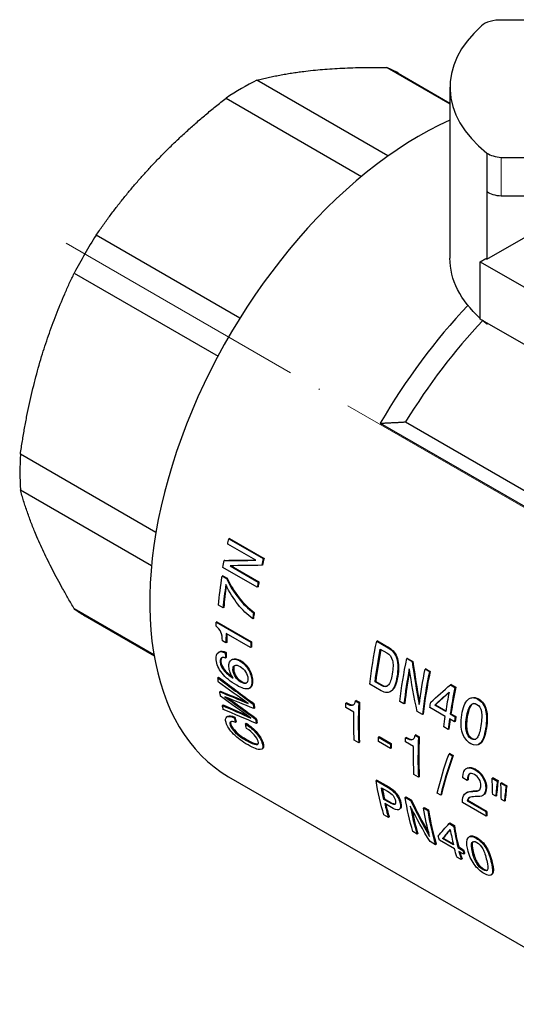
# Model space of a CAD drawing. Units: millimetres. Extents: x 413 to 3412, y 442 to 888.
# Drawn here: x 2241 to 2287, y 460 to 551 of the extents above; entities that cross this region are included whole.
import ezdxf

# ---------------------------------------------------------------- set-up
doc = ezdxf.new("R2010")
doc.units = ezdxf.units.MM
doc.linetypes.add('ACAD_ISO04W100', pattern=[30, 24, -3, 0, -3])
for name, color, linetype, lineweight in [('Осевая', 1, 'ACAD_ISO04W100', 15), ('Основная толстая', 7, 'Continuous', 30), ('Основная тонкая', 7, 'Continuous', 15)]:
    doc.layers.add(name, color=color, linetype=linetype, lineweight=lineweight)

# ---------------------------------------------------------------- blocks, each defined once
blk = doc.blocks.new('*U725')
at = {"layer": 'Осевая', "color": 0, "transparency": 16777216}
blk.add_line((-81.594, 47.108), (13.936, -8.046), dxfattribs=at)
blk = doc.blocks.new('A$Cb41fdaab')
at = {"layer": 'Основная толстая', "color": 0, "linetype": 'Continuous', "extrusion": (5.55112e-17, 0.816497, 0.57735)}
for p, q in [((-8.02, 51.548), (-13.198, 51.548)), ((-23.841, 47.17), (-18, 43.797)), ((-22.797, 46.648), (-18, 43.879)), ((-23.735, 38.973), (-35.869, 45.978)), ((-18, 45.345), (-18, 29.505)), ((-38.724, 44.33), (-26.181, 37.089)), ((-14.577, 39.248), (-14.577, 35.656)), ((-13.261, 38.847), (7.941, 38.847)), ((-14.577, 35.656), (-14.577, 29.421)), ((7.941, 35.254), (-13.261, 35.254)), ((-37.446, 23.951), (-50.752, 31.633)), ((-14.577, 29.421), (-10.979, 31.498)), ((-15.203, 29.19), (-14.671, 29.497)), ((-15.203, 29.19), (-10.96, 26.74)), ((-15.203, 23.883), (-15.203, 29.19)), ((-52.771, 28.136), (-39.465, 20.454)), ((-10.96, 21.433), (-15.203, 23.883)), ((-14.577, 23.521), (-14.577, 23.408)), ((-14.479, 23.465), (-14.577, 23.408)), ((-24.446, 14.236), (-1.933, 1.238)), ((-22.1, 14.357), (-0.145, 1.681)), ((-45.21, 4.129), (-57.753, 11.371)), ((-57.753, 8.075), (-45.619, 1.069)), ((-35.961, 1.548), (-38.571, 3.055)), ((-38.389, 3.559), (-38.456, 3.545)), ((-38.456, 3.545), (-35.274, 1.708)), ((-38.389, 3.559), (-35.207, 1.722)), ((-38.826, 1.542), (-38.895, 1.523)), ((-38.352, 1.04), (-35.742, -0.467)), ((-38.251, 1.041), (-35.674, -0.447)), ((-35.352, 1.1), (-35.42, 1.084)), ((-35.207, 1.722), (-35.274, 1.708)), ((-39.006, 0.113), (-39.076, 0.089)), ((-39.076, 0.089), (-38.694, -0.131)), ((-35.83, -0.944), (-39.012, 0.893)), ((-39.006, 0.113), (-38.625, -0.107)), ((-38.625, -0.107), (-38.694, -0.131)), ((-35.674, -0.447), (-35.742, -0.467)), ((-35.762, -0.923), (-35.83, -0.944)), ((-39.002, -2.848), (-39.421, -2.606)), ((-45.395, -7.196), (-52.771, -2.938)), ((-51.797, -3.582), (-45.379, -7.287)), ((-38.932, -2.817), (-39.002, -2.848)), ((-36.117, -3.275), (-36.187, -3.303)), ((-39.561, -4.147), (-39.631, -4.183)), ((-39.631, -4.183), (-36.425, -6.034)), ((-39.561, -4.147), (-36.355, -5.998)), ((-36.182, -3.84), (-36.252, -3.87)), ((-36.447, -6.528), (-38.713, -5.219)), ((-38.735, -6.093), (-39.06, -5.905)), ((-38.664, -6.053), (-38.735, -6.093)), ((-36.355, -5.998), (-36.425, -6.034)), ((-24.707, -5.923), (-24.776, -5.941)), ((-24.776, -5.941), (-23.715, -6.553)), ((-24.707, -5.923), (-23.647, -6.535)), ((-39.407, -6.96), (-39.337, -6.917)), ((-38.721, -6.985), (-38.792, -7.027)), ((-36.376, -6.491), (-36.447, -6.528)), ((-24.447, -6.671), (-23.845, -7.018)), ((-23.647, -6.535), (-23.715, -6.553)), ((-39.192, -7.82), (-39.262, -7.865)), ((-38.709, -7.465), (-38.78, -7.508)), ((-38.221, -7.666), (-38.152, -7.623)), ((-37.373, -7.732), (-37.444, -7.775)), ((-21.926, -7.529), (-21.994, -7.547)), ((-21.994, -7.547), (-21.494, -7.835)), ((-21.926, -7.529), (-21.426, -7.817)), ((-21.426, -7.817), (-21.494, -7.835)), ((-38.01, -8.548), (-38.081, -8.594)), ((-20.22, -8.514), (-20.289, -8.531)), ((-20.289, -8.531), (-19.905, -8.753)), ((-20.22, -8.514), (-19.836, -8.735)), ((-19.836, -8.735), (-19.905, -8.753)), ((-39.407, -9.282), (-39.477, -9.333)), ((-37.273, -9.686), (-37.343, -9.734)), ((-36.261, -9.573), (-36.332, -9.619)), ((-24.357, -10.531), (-25.417, -9.918)), ((-24.865, -9.668), (-24.935, -9.696)), ((-24.333, -10.043), (-24.935, -9.696)), ((-24.865, -9.668), (-24.263, -10.015)), ((-24.263, -10.015), (-24.333, -10.043)), ((-22.832, -9.217), (-22.901, -9.241)), ((-17.886, -9.957), (-17.954, -9.975)), ((-17.954, -9.975), (-17.538, -10.215)), ((-17.886, -9.957), (-17.47, -10.197)), ((-39.231, -10.571), (-39.301, -10.625)), ((-36.465, -10.243), (-36.536, -10.291)), ((-23.545, -10.621), (-23.616, -10.65)), ((-17.47, -10.197), (-17.538, -10.215)), ((-38.993, -11.832), (-39.062, -11.89)), ((-36.146, -11.722), (-36.216, -11.774)), ((-27.555, -11.656), (-27.626, -11.693)), ((-26.673, -11.417), (-26.744, -11.453)), ((-26.744, -11.453), (-26.432, -11.633)), ((-26.673, -11.417), (-26.362, -11.597)), ((-26.362, -11.597), (-26.432, -11.633)), ((-22.257, -11.743), (-22.635, -11.524)), ((-22.187, -11.714), (-22.257, -11.743)), ((-19.332, -11.832), (-19.401, -11.857)), ((-19.332, -11.832), (-18.377, -12.383)), ((-15.348, -11.292), (-15.417, -11.31)), ((-36.088, -12.128), (-36.158, -12.181)), ((-26.893, -12.505), (-27.637, -12.076)), ((-20.546, -12.73), (-21.035, -12.448)), ((-20.476, -12.701), (-20.546, -12.73)), ((-18.451, -12.9), (-19.853, -12.09)), ((-18.386, -12.443), (-19.401, -11.857)), ((-17.906, -12.655), (-17.975, -12.68)), ((-17.975, -12.68), (-17.521, -12.942)), ((-17.906, -12.655), (-17.452, -12.917)), ((-38.275, -13.641), (-38.343, -13.703)), ((-37.894, -12.975), (-37.962, -13.034)), ((-37.786, -13.399), (-37.854, -13.46)), ((-36.864, -13.526), (-36.933, -13.586)), ((-35.924, -13.089), (-35.994, -13.145)), ((-35.842, -13.5), (-35.911, -13.557)), ((-17.587, -13.399), (-18.04, -13.137)), ((-17.517, -13.372), (-17.587, -13.399)), ((-17.452, -12.917), (-17.521, -12.942)), ((-16.398, -12.983), (-16.467, -13.007)), ((-18.162, -14.107), (-18.573, -13.87)), ((-18.092, -14.078), (-18.162, -14.107)), ((-14.631, -14.004), (-14.7, -14.027)), ((-36.758, -15.08), (-36.825, -15.144)), ((-35.297, -15.36), (-35.365, -15.423)), ((-26.438, -15.346), (-26.854, -15.106)), ((-26.368, -15.3), (-26.438, -15.346)), ((-24.542, -14.78), (-24.612, -14.822)), ((-24.612, -14.822), (-23.503, -15.462)), ((-23.498, -15.879), (-24.607, -15.239)), ((-24.542, -14.78), (-23.433, -15.421)), ((-23.433, -15.421), (-23.503, -15.462)), ((-21.367, -15.696), (-22.111, -15.266)), ((-22.029, -14.846), (-22.099, -14.884)), ((-21.147, -14.608), (-21.218, -14.643)), ((-21.218, -14.643), (-20.906, -14.823)), ((-21.147, -14.608), (-20.836, -14.788)), ((-20.836, -14.788), (-20.906, -14.823)), ((-15.954, -14.94), (-16.024, -14.968)), ((-23.428, -15.837), (-23.498, -15.879)), ((-18.012, -16.339), (-18.082, -16.374)), ((-18.082, -16.374), (-17.763, -16.559)), ((-18.012, -16.339), (-17.692, -16.523)), ((-15.334, -15.509), (-15.405, -15.538)), ((-17.692, -16.523), (-17.763, -16.559)), ((-16.46, -17.714), (-16.391, -17.679)), ((-15.626, -17.795), (-15.697, -17.831)), ((-38.485, -18.484), (-1.986, -39.556)), ((-24.765, -18.798), (-24.834, -18.851)), ((-24.834, -18.851), (-23.731, -19.488)), ((-24.765, -18.798), (-23.661, -19.435)), ((-20.912, -18.537), (-21.328, -18.296)), ((-20.841, -18.491), (-20.912, -18.537)), ((-16.394, -18.825), (-16.81, -18.584)), ((-16.323, -18.786), (-16.394, -18.825)), ((-16.322, -18.742), (-16.393, -18.781)), ((-14.012, -18.583), (-14.082, -18.618)), ((-14.082, -18.618), (-13.616, -18.887)), ((-14.012, -18.583), (-13.545, -18.852)), ((-13.545, -18.852), (-13.616, -18.887)), ((-13.207, -19.047), (-13.278, -19.082)), ((-13.278, -19.082), (-12.811, -19.352)), ((-13.207, -19.047), (-12.741, -19.317)), ((-24.343, -19.502), (-23.779, -19.827)), ((-23.661, -19.435), (-23.731, -19.488)), ((-18.852, -20.181), (-19.169, -19.998)), ((-15.807, -19.802), (-15.877, -19.843)), ((-15.536, -19.788), (-15.606, -19.829)), ((-14.621, -19.521), (-14.692, -19.559)), ((-12.741, -19.317), (-12.811, -19.352)), ((-24.062, -20.525), (-24.131, -20.583)), ((-23.599, -20.89), (-24.131, -20.583)), ((-24.062, -20.525), (-23.53, -20.832)), ((-23.53, -20.832), (-23.599, -20.89)), ((-22.534, -20.934), (-22.603, -20.99)), ((-22.077, -20.349), (-22.146, -20.403)), ((-22.146, -20.403), (-21.647, -20.691)), ((-22.077, -20.349), (-21.577, -20.638)), ((-21.577, -20.638), (-21.647, -20.691)), ((-18.781, -20.134), (-18.852, -20.181)), ((-14.653, -22.15), (-16.841, -20.887)), ((-16.333, -20.663), (-16.404, -20.708)), ((-16.404, -20.708), (-14.674, -21.706)), ((-16.333, -20.663), (-14.604, -21.662)), ((-13.765, -20.298), (-14.047, -20.136)), ((-13.695, -20.259), (-13.765, -20.298)), ((-12.961, -20.763), (-13.242, -20.6)), ((-12.89, -20.724), (-12.961, -20.763)), ((-23.575, -21.24), (-24.042, -20.97)), ((-22.604, -21.442), (-22.674, -21.501)), ((-20.372, -21.334), (-20.441, -21.387)), ((-20.441, -21.387), (-20.057, -21.609)), ((-20.372, -21.334), (-19.988, -21.556)), ((-19.988, -21.556), (-20.057, -21.609)), ((-14.604, -21.662), (-14.674, -21.706)), ((-23.69, -22.267), (-24.114, -22.022)), ((-23.622, -22.205), (-23.69, -22.267)), ((-18.008, -22.762), (-18.078, -22.816)), ((-18.008, -22.762), (-17.592, -23.002)), ((-14.582, -22.105), (-14.653, -22.15)), ((-21.047, -23.793), (-21.426, -23.574)), ((-18.078, -22.816), (-17.662, -23.056)), ((-17.592, -23.002), (-17.662, -23.056)), ((-20.98, -23.73), (-21.047, -23.793)), ((-19.337, -24.78), (-19.826, -24.498)), ((-17.578, -25.167), (-18.98, -24.358)), ((-18.617, -24.163), (-18.685, -24.222)), ((-17.67, -24.808), (-18.685, -24.222)), ((-18.617, -24.163), (-17.699, -24.693)), ((-16.268, -24.074), (-16.199, -24.02)), ((-15.51, -24.118), (-15.58, -24.171)), ((-19.269, -24.718), (-19.337, -24.78)), ((-17.191, -24.986), (-17.26, -25.045)), ((-17.26, -25.045), (-16.806, -25.307)), ((-17.191, -24.986), (-16.737, -25.248)), ((-16.714, -25.666), (-17.167, -25.404)), ((-16.737, -25.248), (-16.806, -25.307)), ((-15.854, -25.417), (-15.923, -25.476)), ((-16.952, -26.157), (-17.363, -25.92)), ((-16.885, -26.094), (-16.952, -26.157)), ((-16.645, -25.606), (-16.714, -25.666)), ((-14.868, -27.036), (-14.936, -27.098)), ((-14.087, -26.438), (-14.156, -26.496)), ((-14.092, -27.512), (-14.16, -27.574))]:
    blk.add_line(p, q, dxfattribs=at)
at = {"layer": 'Основная толстая', "color": 0, "linetype": 'Continuous'}
for centre, major_axis, start_param, end_param in [((-13.393, 50.399), (-2, 0), -1.668543, -0.556925), ((0, 45.345), (-18, 0), -0.576503, 0.626905), ((-37.297, 21.533), (14.5, 25.115), 0, 0.069663), ((-37.297, 21.533), (-14.5, -25.115), -2.425857, -2.286532), ((-20.86, 12.043), (-17.625, -30.527), -2.471176, 0), ((-13.052, 39.995), (2, 0), -2.438245, -1.675752), ((-37.297, 21.533), (-14.5, -25.115), -1.640459, -1.501134), ((0, 35.518), (18, 0), -2.523643, -2.514687), ((-6.874, 3.969), (-17.625, -30.527), -1.966967, -1.573789), ((-5.806, 3.352), (-17, -29.445), -1.965311, -1.611499), ((-37.297, 21.533), (-14.5, -25.115), -0.855061, -0.715736), ((-11.475, 6.625), (-17.675, -30.614), -1.096086, -1.076479), ((-11.475, 6.625), (-17.625, -30.527), -1.096086, -1.076479), ((-14.171, 8.181), (-17.675, -30.614), -0.97015, -0.900234), ((-14.171, 8.181), (-17.625, -30.527), -0.965952, -0.900234), ((-11.475, 6.625), (-17.675, -30.614), -1.027462, -1.012273), ((-11.475, 6.625), (-17.625, -30.527), -1.027462, -1.012273), ((-37.297, 21.533), (-14.5, -25.115), -0.069663, 0), ((-11.475, 6.625), (-17.675, -30.614), -0.936323, -0.917794), ((-11.475, 6.625), (-17.625, -30.527), -0.936323, -0.917794), ((-13.741, 7.933), (-17.675, -30.614), -0.82924, -0.799399), ((-13.741, 7.933), (-17.625, -30.527), -0.826638, -0.799399), ((-11.475, 6.625), (-17.675, -30.614), -0.845938, -0.82924), ((-11.475, 6.625), (-17.625, -30.527), -0.845938, -0.82924), ((-13.8, 7.968), (-17.675, -30.614), -0.765787, -0.748874), ((-13.8, 7.968), (-17.625, -30.527), -0.765787, -0.748874), ((-0.234, 0.135), (-17.625, -30.527), -1.034859, -0.939474), ((2.499, -1.443), (-17.675, -30.614), -1.02889, -0.924177), ((2.499, -1.443), (-17.625, -30.527), -1.022142, -0.924177), ((4.21, -2.43), (-17.675, -30.614), -1.051836, -0.924177), ((4.21, -2.43), (-17.625, -30.527), -1.051836, -0.924177), ((6.183, -3.57), (-17.675, -30.614), -1.027705, -0.9705), ((6.594, -3.807), (-17.675, -30.614), -1.049143, -0.9705), ((6.594, -3.807), (-17.625, -30.527), -1.049143, -0.9705), ((-11.475, 6.625), (-17.675, -30.614), -0.642329, -0.626924), ((-11.475, 6.625), (-17.625, -30.527), -0.642329, -0.626924), ((-1.491, 0.861), (-17.675, -30.614), -0.851507, -0.722878), ((-1.491, 0.861), (-17.625, -30.527), -0.851507, -0.722878), ((-13.698, 7.909), (-17.675, -30.614), -0.542787, -0.525335), ((-13.698, 7.909), (-17.625, -30.527), -0.542787, -0.525335), ((-11.475, 6.625), (-17.675, -30.614), -0.589649, -0.573382), ((-11.475, 6.625), (-17.625, -30.527), -0.589649, -0.573382), ((6.594, -3.807), (-17.675, -30.614), -0.955741, -0.924177), ((6.594, -3.807), (-17.625, -30.527), -0.953736, -0.924177), ((7.048, -4.069), (-17.675, -30.614), -0.9705, -0.955741), ((7.048, -4.069), (-17.625, -30.527), -0.9705, -0.955741), ((1.493, -0.862), (-17.675, -30.614), -0.779543, -0.765), ((1.493, -0.862), (-17.625, -30.527), -0.779543, -0.765), ((4.035, -2.33), (-17.675, -30.614), -0.851507, -0.722878), ((4.035, -2.33), (-17.625, -30.527), -0.851507, -0.722878), ((8.598, -4.964), (-17.675, -30.614), -0.806583, -0.805075), ((8.598, -4.964), (-17.625, -30.527), -0.806583, -0.805075), ((0.251, -0.145), (-17.625, -30.527), -0.601626, -0.563182), ((0.251, -0.145), (-17.675, -30.614), -0.547561, -0.493696), ((0.251, -0.145), (-17.625, -30.527), -0.54289, -0.493696), ((2.893, -1.67), (-17.675, -30.614), -0.598409, -0.493696), ((2.893, -1.67), (-17.625, -30.527), -0.586446, -0.493696), ((4.603, -2.658), (-17.675, -30.614), -0.621356, -0.493696), ((4.603, -2.658), (-17.625, -30.527), -0.621356, -0.493696), ((10.295, -5.944), (-17.675, -30.614), -0.738714, -0.722878), ((10.295, -5.944), (-17.625, -30.527), -0.738714, -0.722878), ((6.577, -3.797), (-17.675, -30.614), -0.597224, -0.54002), ((6.988, -4.034), (-17.675, -30.614), -0.618662, -0.54002), ((6.988, -4.034), (-17.625, -30.527), -0.618662, -0.54002), ((6.988, -4.034), (-17.675, -30.614), -0.525261, -0.493696), ((6.988, -4.034), (-17.625, -30.527), -0.520345, -0.493696), ((7.442, -4.296), (-17.675, -30.614), -0.54002, -0.525261), ((7.442, -4.296), (-17.625, -30.527), -0.54002, -0.525261)]:
    blk.add_ellipse(centre, major_axis=major_axis, ratio=0.57735, start_param=start_param, end_param=end_param, dxfattribs=at)
at = {"layer": 'Основная толстая', "color": 0, "linetype": 'Continuous', "extrusion": (-8.59527e-17, 2.77556e-16, -1)}
blk.add_ellipse((-13.052, 36.402), major_axis=(-2, 0), ratio=0.57735, start_param=-1.465841, end_param=-0.703347, dxfattribs=at)
at = {"layer": 'Основная толстая', "color": 0, "linetype": 'Continuous', "extrusion": (-1.52915e-16, 1.66533e-16, -1)}
blk.add_ellipse((0, 29.505), major_axis=(-18, 0), ratio=0.57735, start_param=-0.564979, end_param=0, dxfattribs=at)
at = {"layer": 'Основная толстая', "color": 0, "linetype": 'Continuous', "extrusion": (-6.39975e-17, 2.77556e-16, -1)}
blk.add_ellipse((0, 29.505), major_axis=(-18, 0), ratio=0.57735, start_param=-0.626905, end_param=-0.583853, dxfattribs=at)
at = {"layer": 'Основная толстая', "color": 0, "linetype": 'Continuous', "extrusion": (7.21111e-17, -4.16334e-17, -1)}
blk.add_ellipse((-14.657, 8.462), major_axis=(17.675, 30.614), ratio=0.57735, start_param=-2.060912, end_param=-2.045507, dxfattribs=at)
at = {"layer": 'Основная толстая', "color": 0, "linetype": 'Continuous', "extrusion": (-1.36785e-16, 2.0717e-16, -1)}
blk.add_ellipse((-14.657, 8.462), major_axis=(17.675, 30.614), ratio=0.57735, start_param=-2.12932, end_param=-2.109282, dxfattribs=at)
at = {"layer": 'Основная толстая', "color": 0, "linetype": 'Continuous', "extrusion": (-6.83926e-17, 1.03585e-16, -1)}
blk.add_ellipse((-14.59, 8.423), major_axis=(17.675, 30.614), ratio=0.57735, start_param=-2.241359, end_param=-2.153775, dxfattribs=at)
at = {"layer": 'Основная толстая', "color": 0, "linetype": 'Continuous', "extrusion": (-1.21911e-16, 4.54978e-16, -1)}
blk.add_ellipse((-14.681, 8.476), major_axis=(17.675, 30.614), ratio=0.57735, start_param=-2.308151, end_param=-2.295655, dxfattribs=at)
at = {"layer": 'Основная толстая', "color": 0, "linetype": 'Continuous', "extrusion": (-2.88444e-16, 1.66533e-16, -1)}
blk.add_ellipse((-0.661, 0.382), major_axis=(17.675, 30.614), ratio=0.57735, start_param=-2.217416, end_param=-2.089756, dxfattribs=at)
at = {"layer": 'Основная толстая', "color": 0, "linetype": 'Continuous', "extrusion": (-1.16467e-16, 1.31341e-16, -1)}
blk.add_ellipse((-0.234, 0.135), major_axis=(17.675, 30.614), ratio=0.57735, start_param=-2.202118, end_param=-2.105054, dxfattribs=at)
at = {"layer": 'Основная толстая', "color": 0, "linetype": 'Continuous', "extrusion": (-2.4037e-17, 1.38778e-17, -1)}
blk.add_ellipse((2.12, -1.224), major_axis=(17.675, 30.614), ratio=0.57735, start_param=-2.217416, end_param=-2.089756, dxfattribs=at)
at = {"layer": 'Основная толстая', "color": 0, "linetype": 'Continuous', "extrusion": (-1.92296e-16, 1.11022e-16, -1)}
blk.add_ellipse((3.826, -2.209), major_axis=(17.675, 30.614), ratio=0.57735, start_param=-2.19447, end_param=-2.089756, dxfattribs=at)
at = {"layer": 'Основная толстая', "color": 0, "linetype": 'Continuous', "extrusion": (7.58296e-17, 2.03185e-17, -1)}
blk.add_ellipse((-14.662, 8.465), major_axis=(17.675, 30.614), ratio=0.57735, start_param=-2.491507, end_param=-2.476748, dxfattribs=at)
at = {"layer": 'Основная толстая', "color": 0, "linetype": 'Continuous', "extrusion": (-6.4674e-17, 1.65537e-16, -1)}
blk.add_ellipse((-14.662, 8.465), major_axis=(17.675, 30.614), ratio=0.57735, start_param=-2.541601, end_param=-2.52555, dxfattribs=at)
at = {"layer": 'Основная толстая', "color": 0, "linetype": 'Continuous', "extrusion": (-1.68259e-16, 9.71445e-17, -1)}
blk.add_ellipse((-2.651, 1.53), major_axis=(17.675, 30.614), ratio=0.57735, start_param=-2.327791, end_param=-2.314756, dxfattribs=at)
at = {"layer": 'Основная толстая', "color": 0, "linetype": 'Continuous', "extrusion": (-2.5697e-16, 2.76559e-16, -1)}
blk.add_ellipse((4.781, -2.761), major_axis=(17.675, 30.614), ratio=0.57735, start_param=-2.185851, end_param=-2.169692, dxfattribs=at)
at = {"layer": 'Основная толстая', "color": 0, "linetype": 'Continuous', "extrusion": (-1.64541e-16, 1.59096e-16, -1)}
for centre, start_param, end_param in [((-14.662, 8.465), -2.590187, -2.575105), ((2.875, -1.66), -2.327791, -2.314756)]:
    blk.add_ellipse(centre, major_axis=(17.675, 30.614), ratio=0.57735, start_param=start_param, end_param=end_param, dxfattribs=at)
at = {"layer": 'Основная толстая', "color": 0, "linetype": 'Continuous', "extrusion": (5.55112e-17, 9.61481e-17, -1)}
for centre in [(-1.907, 1.101), (3.619, -2.09)]:
    blk.add_ellipse(centre, major_axis=(17.675, 30.614), ratio=0.57735, start_param=-2.418715, end_param=-2.327791, dxfattribs=at)
at = {"layer": 'Основная толстая', "color": 0, "linetype": 'Continuous', "extrusion": (-1.65999e-17, 1.37781e-16, -1)}
blk.add_ellipse((-12.656, 7.307), major_axis=(17.675, 30.614), ratio=0.57735, start_param=-2.614427, end_param=-2.596759, dxfattribs=at)
at = {"layer": 'Основная толстая', "color": 0, "linetype": 'Continuous', "extrusion": (-1.88578e-16, 1.72974e-16, -1)}
blk.add_ellipse((6.183, -3.57), major_axis=(17.675, 30.614), ratio=0.57735, start_param=-2.217416, end_param=-2.185851, dxfattribs=at)
at = {"layer": 'Основная толстая', "color": 0, "linetype": 'Continuous', "extrusion": (-2.29215e-16, 3.24633e-16, -1)}
blk.add_ellipse((0.384, -0.221), major_axis=(17.675, 30.614), ratio=0.57735, start_param=-2.376593, end_param=-2.362049, dxfattribs=at)
at = {"layer": 'Основная толстая', "color": 0, "linetype": 'Continuous', "extrusion": (8.32667e-17, 1.44222e-16, -1)}
blk.add_ellipse((-0.174, 0.1), major_axis=(17.675, 30.614), ratio=0.57735, start_param=-2.647897, end_param=-2.520237, dxfattribs=at)
at = {"layer": 'Основная толстая', "color": 0, "linetype": 'Continuous', "extrusion": (-1.84859e-16, 2.34926e-16, -1)}
blk.add_ellipse((8.181, -4.724), major_axis=(17.675, 30.614), ratio=0.57735, start_param=-2.336517, end_param=-2.333932, dxfattribs=at)
at = {"layer": 'Основная толстая', "color": 0, "linetype": 'Continuous', "extrusion": (2.2377e-16, -9.9638e-19, -1)}
blk.add_ellipse((0.251, -0.145), major_axis=(17.675, 30.614), ratio=0.57735, start_param=-2.578411, end_param=-2.535858, dxfattribs=at)
at = {"layer": 'Основная толстая', "color": 0, "linetype": 'Continuous', "extrusion": (2.4037e-17, -1.38778e-17, -1)}
blk.add_ellipse((2.514, -1.452), major_axis=(17.675, 30.614), ratio=0.57735, start_param=-2.647897, end_param=-2.520237, dxfattribs=at)
at = {"layer": 'Основная толстая', "color": 0, "linetype": 'Continuous', "extrusion": (-2.36652e-16, 2.0073e-16, -1)}
blk.add_ellipse((8.106, -4.68), major_axis=(17.675, 30.614), ratio=0.57735, start_param=-2.418715, end_param=-2.418176, dxfattribs=at)
at = {"layer": 'Основная толстая', "color": 0, "linetype": 'Continuous', "extrusion": (-1.23904e-16, 7.43708e-18, -1)}
blk.add_ellipse((4.219, -2.436), major_axis=(17.675, 30.614), ratio=0.57735, start_param=-2.62495, end_param=-2.520237, dxfattribs=at)
at = {"layer": 'Основная толстая', "color": 0, "linetype": 'Continuous', "extrusion": (1.71978e-16, -3.51927e-17, -1)}
blk.add_ellipse((5.175, -2.988), major_axis=(17.675, 30.614), ratio=0.57735, start_param=-2.616332, end_param=-2.600172, dxfattribs=at)
at = {"layer": 'Основная толстая', "color": 0, "linetype": 'Continuous', "extrusion": (-2.03185e-17, 7.58296e-17, -1)}
blk.add_ellipse((6.577, -3.797), major_axis=(17.675, 30.614), ratio=0.57735, start_param=-2.647897, end_param=-2.616332, dxfattribs=at)
at = {"layer": 'Основная толстая', "color": 0, "linetype": 'Continuous'}
for points, weights in [([(-35.869, 45.978), (-31.048, 47.263), (-23.841, 47.17)], [1, 1.05454545455, 1]), ([(-50.752, 31.633), (-45.931, 38.67), (-38.724, 44.33)], [1, 1.05454545455, 1]), ([(-57.753, 11.371), (-56.455, 20.442), (-52.771, 28.136)], [1, 1.05454545455, 1]), ([(-24.446, 14.236), (-23.242, 14.291), (-22.1, 14.357)], [1.2809805285, 1.2659918566, 1.25032630502]), ([(-52.771, -2.938), (-56.455, 3.257), (-57.753, 8.075)], [1, 1.05454545455, 1])]:
    blk.add_rational_spline(points, weights, degree=2, dxfattribs=at)
for points in [[(-38.895, 1.523), (-37.926, 1.529), (-36.948, 1.537), (-35.961, 1.548)], [(-38.826, 1.542), (-37.888, 1.547), (-36.942, 1.553), (-35.986, 1.562)], [(-35.42, 1.084), (-36.407, 1.067), (-37.384, 1.052), (-38.352, 1.04)], [(-39.337, -6.917), (-39.19, -6.828), (-38.984, -6.85), (-38.721, -6.985)], [(-39.103, -7.457), (-39.171, -7.523), (-39.201, -7.644), (-39.192, -7.82)], [(-37.906, -8.185), (-37.984, -8.255), (-38.02, -8.377), (-38.01, -8.548)], [(-21.494, -7.835), (-21.322, -9.172), (-21.106, -10.497), (-20.844, -11.804)], [(-21.426, -7.817), (-21.262, -9.083), (-21.058, -10.338), (-20.814, -11.578)], [(-21.035, -12.448), (-21.322, -11.146), (-21.563, -9.824), (-21.76, -8.49)], [(-39.477, -9.333), (-38.392, -10.148), (-37.305, -10.962), (-36.216, -11.774)], [(-36.664, -11.712), (-37.587, -11.052), (-38.509, -10.39), (-39.43, -9.728)], [(-39.407, -9.282), (-38.322, -10.097), (-37.235, -10.911), (-36.146, -11.722)], [(-37.273, -9.686), (-37.065, -9.806), (-36.904, -9.842), (-36.788, -9.792)], [(-36.261, -9.573), (-36.242, -9.914), (-36.308, -10.136), (-36.465, -10.243)], [(-24.263, -10.015), (-24.095, -10.112), (-23.949, -10.143), (-23.824, -10.109)], [(-19.781, -11.59), (-19.196, -11.06), (-18.587, -10.52), (-17.954, -9.975)], [(-39.301, -10.625), (-38.423, -10.988), (-37.544, -11.351), (-36.664, -11.712)], [(-39.231, -10.571), (-38.466, -10.888), (-37.699, -11.205), (-36.931, -11.521)], [(-19.401, -11.857), (-18.975, -11.46), (-18.536, -11.059), (-18.083, -10.654)], [(-18.092, -10.704), (-18.517, -11.084), (-18.93, -11.46), (-19.332, -11.832)], [(-36.435, -13.055), (-37.368, -12.384), (-38.3, -11.713), (-39.23, -11.04)], [(-38.993, -11.832), (-38.246, -12.165), (-37.499, -12.497), (-36.75, -12.829)], [(-38.841, -11.082), (-37.893, -11.771), (-36.944, -12.458), (-35.994, -13.145)], [(-36.158, -12.181), (-37.054, -11.816), (-37.948, -11.449), (-38.841, -11.082)], [(-38.507, -11.219), (-37.647, -11.843), (-36.786, -12.467), (-35.924, -13.089)], [(-16.04, -11.189), (-16.017, -11.183), (-15.995, -11.177), (-15.972, -11.171)], [(-15.972, -11.171), (-15.785, -11.12), (-15.576, -11.161), (-15.348, -11.292)], [(-39.062, -11.89), (-38.187, -12.279), (-37.312, -12.668), (-36.435, -13.055)], [(-35.911, -13.557), (-36.935, -13.128), (-37.957, -12.698), (-38.977, -12.265)], [(-38.677, -12.982), (-38.654, -12.962), (-38.632, -12.942), (-38.609, -12.922)], [(-38.275, -13.408), (-38.305, -13.461), (-38.305, -13.539), (-38.275, -13.641)], [(-35.297, -15.36), (-35.225, -15.599), (-35.232, -15.759), (-35.318, -15.841)], [(-15.954, -14.94), (-15.826, -15.014), (-15.712, -15.038), (-15.613, -15.012)], [(-35.318, -15.841), (-35.341, -15.862), (-35.364, -15.884), (-35.386, -15.905)], [(-19.169, -19.998), (-18.898, -18.846), (-18.536, -17.633), (-18.082, -16.374)], [(-17.763, -16.559), (-18.217, -17.817), (-18.58, -19.03), (-18.852, -20.181)], [(-17.692, -16.523), (-18.146, -17.778), (-18.509, -18.986), (-18.781, -20.134)], [(-16.391, -17.679), (-16.193, -17.577), (-15.938, -17.616), (-15.626, -17.795)], [(-14.047, -20.136), (-14.069, -19.635), (-14.081, -19.129), (-14.082, -18.618)], [(-13.616, -18.887), (-13.676, -19.363), (-13.726, -19.833), (-13.765, -20.298)], [(-13.545, -18.852), (-13.605, -19.326), (-13.655, -19.796), (-13.695, -20.259)], [(-13.242, -20.6), (-13.264, -20.1), (-13.276, -19.594), (-13.278, -19.082)], [(-16.529, -20.002), (-16.506, -19.988), (-16.483, -19.974), (-16.46, -19.96)], [(-16.46, -19.96), (-16.309, -19.869), (-16.092, -19.816), (-15.807, -19.802)], [(-15.877, -19.843), (-15.787, -19.839), (-15.697, -19.834), (-15.606, -19.829)], [(-15.807, -19.802), (-15.716, -19.797), (-15.626, -19.793), (-15.536, -19.788)], [(-15.536, -19.788), (-15.445, -19.784), (-15.368, -19.768), (-15.305, -19.74)], [(-12.811, -19.352), (-12.871, -19.827), (-12.921, -20.298), (-12.961, -20.763)], [(-12.741, -19.317), (-12.801, -19.791), (-12.851, -20.26), (-12.89, -20.724)], [(-23.53, -20.832), (-23.289, -20.971), (-23.127, -21.031), (-23.044, -21.011)], [(-21.647, -20.691), (-21.103, -21.835), (-20.513, -22.944), (-19.88, -24.014)], [(-21.577, -20.638), (-21.078, -21.685), (-20.541, -22.703), (-19.967, -23.688)], [(-16.183, -20.419), (-16.259, -20.477), (-16.309, -20.559), (-16.333, -20.663)], [(-15.39, -20.331), (-15.479, -20.332), (-15.568, -20.333), (-15.656, -20.334)], [(-14.926, -20.194), (-14.95, -20.208), (-14.974, -20.222), (-14.998, -20.236)], [(-19.826, -24.498), (-20.484, -23.443), (-21.098, -22.347), (-21.668, -21.216)], [(-19.081, -23.964), (-18.771, -23.602), (-18.437, -23.218), (-18.078, -22.816)], [(-18.685, -24.222), (-18.463, -23.95), (-18.227, -23.667), (-17.978, -23.373)], [(-17.974, -23.395), (-18.199, -23.66), (-18.414, -23.916), (-18.617, -24.163)], [(-16.199, -24.02), (-16.054, -23.906), (-15.822, -23.937), (-15.51, -24.118)], [(-14.868, -27.036), (-14.715, -27.125), (-14.602, -27.155), (-14.528, -27.125)]]:
    blk.add_open_spline(points, degree=3, dxfattribs=at)
for points, knots in [([(-36.252, -3.87), (-36.755, -3.491), (-37.213, -3.044), (-37.623, -2.527), (-38.032, -2.01), (-38.408, -1.403), (-38.742, -0.702)], [0, 0, 0, 0, 1, 1, 1, 2, 2, 2, 2]), ([(-38.694, -0.131), (-38.374, -0.813), (-38, -1.416), (-37.582, -1.941), (-37.164, -2.467), (-36.698, -2.921), (-36.187, -3.303)], [0, 0, 0, 0, 1, 1, 1, 2, 2, 2, 2]), ([(-38.625, -0.107), (-38.304, -0.788), (-37.931, -1.39), (-37.513, -1.915), (-37.094, -2.44), (-36.628, -2.893), (-36.117, -3.275)], [0, 0, 0, 0, 1, 1, 1, 2, 2, 2, 2]), ([(-39.06, -5.905), (-39.061, -5.583), (-39.105, -5.314), (-39.196, -5.103), (-39.286, -4.891), (-39.437, -4.708), (-39.648, -4.553)], [0, 0, 0, 0, 1, 1, 1, 2, 2, 2, 2]), ([(-39.632, -7.658), (-39.651, -7.318), (-39.583, -7.091), (-39.435, -6.98), (-39.288, -6.868), (-39.072, -6.883), (-38.792, -7.027)], [0, 0, 0, 0, 1, 1, 1, 2, 2, 2, 2]), ([(-23.845, -7.018), (-23.569, -7.177), (-23.395, -7.411), (-23.319, -7.719), (-23.243, -8.028), (-23.255, -8.451), (-23.342, -8.987)], [-2, -2, -2, -2, -1, -1, -1, 0, 0, 0, 0]), ([(-23.715, -6.553), (-23.318, -6.783), (-23.057, -7.121), (-22.926, -7.568), (-22.795, -8.014), (-22.794, -8.574), (-22.901, -9.241)], [0, 0, 0, 0, 1, 1, 1, 2, 2, 2, 2]), ([(-23.647, -6.535), (-23.249, -6.765), (-22.988, -7.103), (-22.858, -7.548), (-22.727, -7.993), (-22.725, -8.552), (-22.832, -9.217)], [0, 0, 0, 0, 1, 1, 1, 2, 2, 2, 2]), ([(-37.737, -10.026), (-38.308, -9.696), (-38.762, -9.326), (-39.095, -8.914), (-39.427, -8.502), (-39.609, -8.085), (-39.632, -7.658)], [0, 0, 0, 0, 1, 1, 1, 2, 2, 2, 2]), ([(-38.78, -7.508), (-38.946, -7.431), (-39.07, -7.423), (-39.153, -7.484), (-39.235, -7.545), (-39.272, -7.673), (-39.262, -7.865)], [0, 0, 0, 0, 1, 1, 1, 2, 2, 2, 2]), ([(-39.262, -7.865), (-39.248, -8.126), (-39.139, -8.379), (-38.938, -8.626), (-38.738, -8.873), (-38.442, -9.12), (-38.051, -9.368)], [0, 0, 0, 0, 1, 1, 1, 2, 2, 2, 2]), ([(-39.192, -7.82), (-39.178, -8.08), (-39.069, -8.332), (-38.868, -8.579), (-38.701, -8.784), (-38.467, -8.99), (-38.168, -9.196)], [0, 0, 0, 0, 1, 1, 1, 1.833113, 1.833113, 1.833113, 1.833113]), ([(-38.46, -8.32), (-38.478, -7.981), (-38.39, -7.758), (-38.203, -7.655), (-38.015, -7.553), (-37.761, -7.592), (-37.444, -7.775)], [0, 0, 0, 0, 1, 1, 1, 2, 2, 2, 2]), ([(-38.152, -7.623), (-38.145, -7.62), (-38.139, -7.616), (-38.132, -7.612), (-37.944, -7.51), (-37.69, -7.549), (-37.373, -7.732)], [0.96428, 0.96428, 0.96428, 0.96428, 1, 1, 1, 2, 2, 2, 2]), ([(-38.081, -8.594), (-38.092, -8.384), (-38.037, -8.249), (-37.918, -8.191), (-37.798, -8.133), (-37.634, -8.164), (-37.427, -8.284)], [-2, -2, -2, -2, -1, -1, -1, 0, 0, 0, 0]), ([(-37.444, -7.775), (-37.127, -7.958), (-36.869, -8.221), (-36.665, -8.563), (-36.461, -8.904), (-36.352, -9.258), (-36.332, -9.619)], [0, 0, 0, 0, 1, 1, 1, 2, 2, 2, 2]), ([(-37.373, -7.732), (-37.057, -7.915), (-36.798, -8.178), (-36.594, -8.519), (-36.39, -8.861), (-36.281, -9.213), (-36.261, -9.573)], [0, 0, 0, 0, 1, 1, 1, 2, 2, 2, 2]), ([(-38.051, -9.368), (-38.174, -9.203), (-38.27, -9.032), (-38.34, -8.854), (-38.41, -8.677), (-38.45, -8.499), (-38.46, -8.32)], [0, 0, 0, 0, 1, 1, 1, 2, 2, 2, 2]), ([(-37.343, -9.734), (-37.556, -9.611), (-37.729, -9.449), (-37.862, -9.246), (-37.994, -9.044), (-38.068, -8.827), (-38.081, -8.594)], [-2, -2, -2, -2, -1, -1, -1, 0, 0, 0, 0]), ([(-38.01, -8.548), (-37.997, -8.78), (-37.924, -8.997), (-37.791, -9.199), (-37.659, -9.401), (-37.486, -9.563), (-37.273, -9.686)], [0, 0, 0, 0, 1, 1, 1, 2, 2, 2, 2]), ([(-37.427, -8.284), (-37.217, -8.405), (-37.046, -8.57), (-36.912, -8.779), (-36.778, -8.988), (-36.706, -9.2), (-36.694, -9.412)], [-2, -2, -2, -2, -1, -1, -1, 0, 0, 0, 0]), ([(-23.342, -8.987), (-23.424, -9.499), (-23.54, -9.84), (-23.7, -10.013), (-23.86, -10.185), (-24.07, -10.195), (-24.333, -10.043)], [-2, -2, -2, -2, -1, -1, -1, 0, 0, 0, 0]), ([(-36.332, -9.619), (-36.309, -10.036), (-36.412, -10.276), (-36.651, -10.345), (-36.889, -10.414), (-37.25, -10.307), (-37.737, -10.026)], [0, 0, 0, 0, 1, 1, 1, 2, 2, 2, 2]), ([(-36.694, -9.412), (-36.682, -9.637), (-36.732, -9.777), (-36.848, -9.834), (-36.964, -9.892), (-37.128, -9.858), (-37.343, -9.734)], [-2, -2, -2, -2, -1, -1, -1, 0, 0, 0, 0]), ([(-22.901, -9.241), (-23.004, -9.877), (-23.172, -10.303), (-23.42, -10.526), (-23.669, -10.748), (-23.979, -10.749), (-24.357, -10.531)], [0, 0, 0, 0, 1, 1, 1, 2, 2, 2, 2]), ([(-22.832, -9.217), (-22.934, -9.851), (-23.102, -10.276), (-23.35, -10.498), (-23.411, -10.552), (-23.476, -10.593), (-23.545, -10.621)], [0, 0, 0, 0, 1, 1, 1, 1.245459, 1.245459, 1.245459, 1.245459]), ([(-27.626, -11.693), (-27.351, -11.845), (-27.146, -11.903), (-27.009, -11.866), (-26.872, -11.829), (-26.785, -11.692), (-26.744, -11.453)], [0, 0, 0, 0, 1, 1, 1, 2, 2, 2, 2]), ([(-27.555, -11.656), (-27.281, -11.807), (-27.076, -11.865), (-26.939, -11.829), (-26.933, -11.827), (-26.927, -11.825), (-26.922, -11.824)], [0, 0, 0, 0, 1, 1, 1, 1.041904, 1.041904, 1.041904, 1.041904]), ([(-16.905, -12.754), (-16.797, -12.081), (-16.604, -11.617), (-16.347, -11.37), (-16.089, -11.123), (-15.776, -11.102), (-15.417, -11.31)], [0, 0, 0, 0, 1, 1, 1, 2, 2, 2, 2]), ([(-16.467, -13.007), (-16.379, -12.459), (-16.25, -12.084), (-16.094, -11.889), (-15.938, -11.693), (-15.744, -11.661), (-15.515, -11.793)], [-2, -2, -2, -2, -1, -1, -1, 0, 0, 0, 0]), ([(-15.836, -11.719), (-15.904, -11.746), (-15.968, -11.796), (-16.026, -11.869), (-16.182, -12.063), (-16.31, -12.437), (-16.398, -12.983)], [0.627643, 0.627643, 0.627643, 0.627643, 1, 1, 1, 2, 2, 2, 2]), ([(-15.515, -11.793), (-15.286, -11.926), (-15.144, -12.15), (-15.087, -12.465), (-15.029, -12.78), (-15.052, -13.218), (-15.14, -13.773)], [-2, -2, -2, -2, -1, -1, -1, 0, 0, 0, 0]), ([(-15.417, -11.31), (-15.055, -11.519), (-14.819, -11.854), (-14.703, -12.315), (-14.586, -12.776), (-14.591, -13.349), (-14.7, -14.027)], [0, 0, 0, 0, 1, 1, 1, 2, 2, 2, 2]), ([(-15.348, -11.292), (-14.987, -11.501), (-14.751, -11.836), (-14.634, -12.296), (-14.517, -12.756), (-14.522, -13.327), (-14.631, -14.004)], [0, 0, 0, 0, 1, 1, 1, 2, 2, 2, 2]), ([(-16.077, -15.43), (-16.437, -15.222), (-16.693, -14.893), (-16.839, -14.441), (-16.984, -13.988), (-17.013, -13.428), (-16.905, -12.754)], [0, 0, 0, 0, 1, 1, 1, 2, 2, 2, 2]), ([(-38.724, -13.483), (-38.805, -13.212), (-38.775, -13.034), (-38.636, -12.953), (-38.498, -12.871), (-38.273, -12.898), (-37.962, -13.034)], [0, 0, 0, 0, 1, 1, 1, 2, 2, 2, 2]), ([(-36.685, -15.544), (-37.211, -15.24), (-37.658, -14.908), (-38.02, -14.545), (-38.383, -14.182), (-38.62, -13.831), (-38.724, -13.483)], [0, 0, 0, 0, 1, 1, 1, 2, 2, 2, 2]), ([(-38.609, -12.922), (-38.597, -12.911), (-38.583, -12.901), (-38.568, -12.892), (-38.43, -12.812), (-38.204, -12.838), (-37.894, -12.975)], [0.891548, 0.891548, 0.891548, 0.891548, 1, 1, 1, 2, 2, 2, 2]), ([(-37.854, -13.46), (-38.053, -13.383), (-38.196, -13.367), (-38.281, -13.411), (-38.367, -13.454), (-38.388, -13.552), (-38.343, -13.703)], [0, 0, 0, 0, 1, 1, 1, 2, 2, 2, 2]), ([(-38.275, -13.641), (-38.21, -13.858), (-38.041, -14.092), (-37.771, -14.347), (-37.501, -14.603), (-37.162, -14.847), (-36.758, -15.08)], [0, 0, 0, 0, 1, 1, 1, 2, 2, 2, 2]), ([(-36.933, -13.586), (-36.527, -13.855), (-36.188, -14.154), (-35.911, -14.482), (-35.634, -14.809), (-35.454, -15.124), (-35.365, -15.423)], [0, 0, 0, 0, 1, 1, 1, 2, 2, 2, 2]), ([(-36.864, -13.526), (-36.459, -13.795), (-36.119, -14.095), (-35.843, -14.421), (-35.566, -14.748), (-35.386, -15.063), (-35.297, -15.36)], [0, 0, 0, 0, 1, 1, 1, 2, 2, 2, 2]), ([(-16.024, -14.968), (-16.253, -14.836), (-16.406, -14.613), (-16.481, -14.299), (-16.555, -13.985), (-16.555, -13.555), (-16.467, -13.007)], [-2, -2, -2, -2, -1, -1, -1, 0, 0, 0, 0]), ([(-16.398, -12.983), (-16.485, -13.53), (-16.485, -13.958), (-16.411, -14.272), (-16.336, -14.585), (-16.183, -14.808), (-15.954, -14.94)], [0, 0, 0, 0, 1, 1, 1, 2, 2, 2, 2]), ([(-38.343, -13.703), (-38.278, -13.92), (-38.108, -14.155), (-37.838, -14.411), (-37.568, -14.667), (-37.23, -14.911), (-36.825, -15.144)], [0, 0, 0, 0, 1, 1, 1, 2, 2, 2, 2]), ([(-35.749, -15.201), (-35.801, -15.025), (-35.922, -14.83), (-36.111, -14.62), (-36.301, -14.41), (-36.538, -14.208), (-36.824, -14.017)], [0, 0, 0, 0, 1, 1, 1, 2, 2, 2, 2]), ([(-14.7, -14.027), (-14.809, -14.705), (-14.968, -15.158), (-15.196, -15.393), (-15.424, -15.627), (-15.716, -15.639), (-16.077, -15.43)], [0, 0, 0, 0, 1, 1, 1, 2, 2, 2, 2]), ([(-15.14, -13.773), (-15.229, -14.328), (-15.336, -14.697), (-15.474, -14.885), (-15.613, -15.073), (-15.794, -15.1), (-16.024, -14.968)], [-2, -2, -2, -2, -1, -1, -1, 0, 0, 0, 0]), ([(-14.631, -14.004), (-14.739, -14.68), (-14.898, -15.131), (-15.126, -15.365), (-15.19, -15.431), (-15.259, -15.479), (-15.334, -15.509)], [0, 0, 0, 0, 1, 1, 1, 1.281443, 1.281443, 1.281443, 1.281443]), ([(-36.825, -15.144), (-36.422, -15.377), (-36.126, -15.499), (-35.936, -15.508), (-35.746, -15.518), (-35.684, -15.416), (-35.749, -15.201)], [0, 0, 0, 0, 1, 1, 1, 2, 2, 2, 2]), ([(-36.758, -15.08), (-36.355, -15.313), (-36.059, -15.435), (-35.869, -15.445), (-35.816, -15.447), (-35.774, -15.442), (-35.741, -15.427)], [0, 0, 0, 0, 1, 1, 1, 1.275383, 1.275383, 1.275383, 1.275383]), ([(-35.365, -15.423), (-35.261, -15.77), (-35.321, -15.95), (-35.552, -15.97), (-35.784, -15.99), (-36.16, -15.847), (-36.685, -15.544)], [0, 0, 0, 0, 1, 1, 1, 2, 2, 2, 2]), ([(-22.099, -14.884), (-21.825, -15.035), (-21.62, -15.093), (-21.483, -15.056), (-21.346, -15.019), (-21.259, -14.882), (-21.218, -14.643)], [0, 0, 0, 0, 1, 1, 1, 2, 2, 2, 2]), ([(-22.029, -14.846), (-21.755, -14.998), (-21.549, -15.056), (-21.412, -15.019), (-21.407, -15.018), (-21.401, -15.016), (-21.395, -15.014)], [0, 0, 0, 0, 1, 1, 1, 1.041904, 1.041904, 1.041904, 1.041904]), ([(-16.809, -18.509), (-16.801, -18.115), (-16.693, -17.855), (-16.492, -17.732), (-16.291, -17.609), (-16.024, -17.642), (-15.697, -17.831)], [0, 0, 0, 0, 1, 1, 1, 2, 2, 2, 2]), ([(-15.743, -18.271), (-15.937, -18.159), (-16.092, -18.149), (-16.209, -18.241), (-16.326, -18.332), (-16.388, -18.513), (-16.393, -18.781)], [0, 0, 0, 0, 1, 1, 1, 2, 2, 2, 2]), ([(-16.128, -18.196), (-16.132, -18.198), (-16.135, -18.201), (-16.138, -18.203), (-16.255, -18.294), (-16.317, -18.474), (-16.322, -18.742)], [0.970413, 0.970413, 0.970413, 0.970413, 1, 1, 1, 2, 2, 2, 2]), ([(-15.697, -17.831), (-15.384, -18.012), (-15.137, -18.262), (-14.953, -18.581), (-14.769, -18.9), (-14.684, -19.227), (-14.692, -19.559)], [0, 0, 0, 0, 1, 1, 1, 2, 2, 2, 2]), ([(-15.626, -17.795), (-15.313, -17.976), (-15.066, -18.227), (-14.882, -18.545), (-14.699, -18.864), (-14.613, -19.19), (-14.621, -19.521)], [0, 0, 0, 0, 1, 1, 1, 2, 2, 2, 2]), ([(-15.129, -19.303), (-15.125, -19.106), (-15.177, -18.912), (-15.288, -18.722), (-15.398, -18.533), (-15.55, -18.382), (-15.743, -18.271)], [0, 0, 0, 0, 1, 1, 1, 2, 2, 2, 2]), ([(-23.779, -19.827), (-23.548, -19.961), (-23.377, -20.098), (-23.266, -20.237), (-23.154, -20.377), (-23.081, -20.544), (-23.043, -20.736)], [-2, -2, -2, -2, -1, -1, -1, 0, 0, 0, 0]), ([(-23.731, -19.488), (-23.416, -19.67), (-23.164, -19.89), (-22.974, -20.146), (-22.785, -20.402), (-22.663, -20.685), (-22.603, -20.99)], [0, 0, 0, 0, 1, 1, 1, 2, 2, 2, 2]), ([(-23.661, -19.435), (-23.346, -19.617), (-23.095, -19.836), (-22.905, -20.092), (-22.715, -20.348), (-22.593, -20.63), (-22.534, -20.934)], [0, 0, 0, 0, 1, 1, 1, 2, 2, 2, 2]), ([(-16.842, -20.872), (-16.862, -20.519), (-16.799, -20.263), (-16.658, -20.107), (-16.518, -19.951), (-16.258, -19.863), (-15.877, -19.843)], [0, 0, 0, 0, 1, 1, 1, 2, 2, 2, 2]), ([(-15.606, -19.829), (-15.443, -19.821), (-15.324, -19.775), (-15.249, -19.69), (-15.173, -19.604), (-15.133, -19.476), (-15.129, -19.303)], [0, 0, 0, 0, 1, 1, 1, 2, 2, 2, 2]), ([(-14.692, -19.559), (-14.698, -19.818), (-14.757, -20.009), (-14.872, -20.135), (-14.986, -20.26), (-15.159, -20.326), (-15.39, -20.331)], [0, 0, 0, 0, 1, 1, 1, 2, 2, 2, 2]), ([(-14.621, -19.521), (-14.627, -19.778), (-14.687, -19.969), (-14.801, -20.094), (-14.837, -20.133), (-14.879, -20.167), (-14.926, -20.194)], [0, 0, 0, 0, 1, 1, 1, 1.313939, 1.313939, 1.313939, 1.313939]), ([(-23.043, -20.736), (-23.005, -20.931), (-23.025, -21.04), (-23.105, -21.066), (-23.186, -21.092), (-23.35, -21.033), (-23.599, -20.89)], [-2, -2, -2, -2, -1, -1, -1, 0, 0, 0, 0]), ([(-22.534, -20.934), (-22.501, -21.097), (-22.499, -21.225), (-22.527, -21.317), (-22.543, -21.37), (-22.569, -21.412), (-22.604, -21.442)], [0, 0, 0, 0, 1, 1, 1, 1.575782, 1.575782, 1.575782, 1.575782]), ([(-15.656, -20.334), (-15.91, -20.338), (-16.09, -20.369), (-16.198, -20.427), (-16.305, -20.485), (-16.374, -20.579), (-16.404, -20.708)], [0, 0, 0, 0, 1, 1, 1, 2, 2, 2, 2]), ([(-22.769, -21.549), (-22.839, -21.565), (-22.927, -21.555), (-23.031, -21.518), (-23.136, -21.482), (-23.317, -21.389), (-23.575, -21.24)], [0, 0, 0, 0, 1, 1, 1, 2, 2, 2, 2]), ([(-22.603, -20.99), (-22.571, -21.154), (-22.568, -21.282), (-22.596, -21.375), (-22.624, -21.467), (-22.681, -21.525), (-22.769, -21.549)], [0, 0, 0, 0, 1, 1, 1, 2, 2, 2, 2]), ([(-16.36, -25.223), (-16.483, -24.686), (-16.467, -24.319), (-16.329, -24.136), (-16.192, -23.954), (-15.939, -23.964), (-15.58, -24.171)], [0, 0, 0, 0, 1, 1, 1, 2, 2, 2, 2]), ([(-15.923, -25.476), (-16.023, -25.039), (-16.032, -24.741), (-15.963, -24.593), (-15.895, -24.446), (-15.744, -24.437), (-15.515, -24.569)], [-2, -2, -2, -2, -1, -1, -1, 0, 0, 0, 0]), ([(-15.866, -24.491), (-15.876, -24.505), (-15.886, -24.52), (-15.894, -24.538), (-15.962, -24.685), (-15.954, -24.982), (-15.854, -25.417)], [0.881387, 0.881387, 0.881387, 0.881387, 1, 1, 1, 2, 2, 2, 2]), ([(-15.58, -24.171), (-15.218, -24.38), (-14.923, -24.686), (-14.686, -25.082), (-14.45, -25.479), (-14.28, -25.956), (-14.156, -26.496)], [0, 0, 0, 0, 1, 1, 1, 2, 2, 2, 2]), ([(-15.515, -24.569), (-15.286, -24.701), (-15.101, -24.903), (-14.957, -25.171), (-14.813, -25.439), (-14.697, -25.799), (-14.596, -26.242)], [-2, -2, -2, -2, -1, -1, -1, 0, 0, 0, 0]), ([(-15.51, -24.118), (-15.148, -24.327), (-14.853, -24.632), (-14.617, -25.027), (-14.381, -25.423), (-14.21, -25.899), (-14.087, -26.438)], [0, 0, 0, 0, 1, 1, 1, 2, 2, 2, 2]), ([(-14.829, -27.454), (-15.189, -27.246), (-15.504, -26.958), (-15.769, -26.583), (-16.034, -26.208), (-16.238, -25.76), (-16.36, -25.223)], [0, 0, 0, 0, 1, 1, 1, 2, 2, 2, 2]), ([(-14.936, -27.098), (-15.165, -26.966), (-15.362, -26.772), (-15.524, -26.513), (-15.685, -26.255), (-15.823, -25.913), (-15.923, -25.476)], [-2, -2, -2, -2, -1, -1, -1, 0, 0, 0, 0]), ([(-15.854, -25.417), (-15.754, -25.853), (-15.617, -26.194), (-15.456, -26.452), (-15.294, -26.71), (-15.097, -26.904), (-14.868, -27.036)], [0, 0, 0, 0, 1, 1, 1, 2, 2, 2, 2]), ([(-14.596, -26.242), (-14.495, -26.684), (-14.464, -26.966), (-14.516, -27.099), (-14.568, -27.232), (-14.707, -27.23), (-14.936, -27.098)], [-2, -2, -2, -2, -1, -1, -1, 0, 0, 0, 0]), ([(-14.156, -26.496), (-14.032, -27.036), (-14.016, -27.377), (-14.125, -27.534), (-14.235, -27.691), (-14.467, -27.662), (-14.829, -27.454)], [0, 0, 0, 0, 1, 1, 1, 2, 2, 2, 2]), ([(-14.087, -26.438), (-13.964, -26.976), (-13.947, -27.316), (-14.057, -27.472), (-14.068, -27.487), (-14.079, -27.5), (-14.092, -27.512)], [0, 0, 0, 0, 1, 1, 1, 1.09476, 1.09476, 1.09476, 1.09476])]:
    blk.add_open_spline(points, degree=3, knots=knots, dxfattribs=at)
at = {"layer": 'Основная тонкая', "color": 0, "linetype": 'Continuous', "extrusion": (5.55112e-17, 0.816497, 0.57735)}
blk.add_line((-13.261, 38.847), (-13.261, 35.254), dxfattribs=at)
at = {"layer": 'Осевая'}
blk.add_blockref('*U725', (28.062, -16.201), dxfattribs=at)

msp = doc.modelspace()

# ---------------------------------------------------------------- block references
at = {"layer": 'Основная толстая'}
msp.add_blockref('A$Cb41fdaab', (2299.127, 499.712), dxfattribs=at)

doc.saveas('drawing.dxf')
